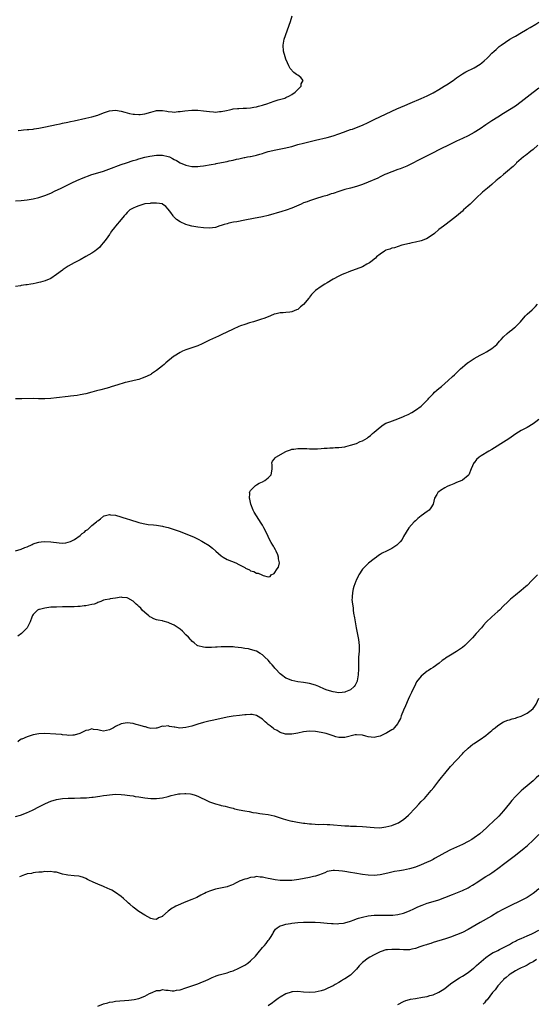
# Model space of a CAD drawing. Units: inches. Extents: x 2643000 to 2646000, y 1515000 to 1518000.
# Drawn here: x 2643912 to 2644088, y 1515985 to 1516320 of the extents above; entities that cross this region are included whole.
import ezdxf

# ---------------------------------------------------------------- set-up
doc = ezdxf.new("R2010")
doc.units = ezdxf.units.IN
doc.header["$MEASUREMENT"] = 0
doc.layers.add('LD26431515_10ft', color=133, linetype='Continuous')

msp = doc.modelspace()

# ---------------------------------------------------------------- linework, layer by layer
at = {"layer": 'LD26431515_10ft'}
for points, elevation in [([(2643912, 1516282), (2643913, 1516282.09), (2643913.81, 1516282.19), (2643915, 1516282.28), (2643915.63, 1516282.37), (2643917, 1516282.49), (2643917.43, 1516282.57), (2643919, 1516282.79), (2643921.22, 1516283.22), (2643925, 1516284.04), (2643926.28, 1516284.28), (2643927, 1516284.44), (2643928.79, 1516284.79), (2643929.73, 1516285), (2643931, 1516285.26), (2643935, 1516286.17), (2643937, 1516286.64), (2643939, 1516287.22), (2643941, 1516288), (2643943, 1516288.72), (2643945, 1516288.92), (2643947, 1516288.58), (2643948.21, 1516288.21), (2643949.79, 1516287.79), (2643951, 1516287.56), (2643951.49, 1516287.49), (2643953, 1516287.43), (2643953.46, 1516287.46), (2643955, 1516287.67), (2643957, 1516288.22), (2643958.65, 1516288.65), (2643959, 1516288.73), (2643960.74, 1516288.74), (2643961, 1516288.73), (2643962.5, 1516288.5), (2643963, 1516288.39), (2643964.33, 1516288.33), (2643965, 1516288.26), (2643966.4, 1516288.4), (2643967, 1516288.42), (2643968.66, 1516288.66), (2643971, 1516288.9), (2643973, 1516288.86), (2643975, 1516288.65), (2643977, 1516288.42), (2643978.34, 1516288.34), (2643979, 1516288.27), (2643980.4, 1516288.4), (2643981, 1516288.41), (2643982.82, 1516288.82), (2643983.76, 1516289), (2643984.76, 1516289.24), (2643985, 1516289.33), (2643986.52, 1516289.48), (2643987, 1516289.49), (2643988.41, 1516289.59), (2643989, 1516289.54), (2643989.54, 1516289.54), (2643991, 1516289.74), (2643992.04, 1516289.96), (2643993, 1516290.08), (2643993.71, 1516290.29), (2643995, 1516290.57), (2643995.32, 1516290.68), (2643996.48, 1516291), (2643999, 1516291.95), (2644000.4, 1516292.4), (2644002.59, 1516293), (2644003, 1516293.18), (2644004.18, 1516293.82), (2644005, 1516294.23), (2644006.16, 1516295), (2644007, 1516295.89), (2644008.21, 1516297), (2644008.2, 1516297.81), (2644008.86, 1516299), (2644008.01, 1516300.01), (2644007, 1516300.74), (2644006.85, 1516300.85), (2644006.63, 1516301), (2644005.73, 1516301.73), (2644004.47, 1516303), (2644003.95, 1516303.95), (2644003.49, 1516305), (2644003, 1516306.25), (2644002.73, 1516307), (2644002.15, 1516309), (2644002, 1516311), (2644002.41, 1516313), (2644004.58, 1516319), (2644005.12, 1516321)], 8640), ([(2643911, 1516258.09), (2643913, 1516258.22), (2643915, 1516258.41), (2643917, 1516258.73), (2643919, 1516259.21), (2643921, 1516259.87), (2643923, 1516260.71), (2643924.57, 1516261.43), (2643926.29, 1516262.29), (2643927.26, 1516262.74), (2643927.75, 1516263), (2643930.18, 1516264.18), (2643931.91, 1516265), (2643934.09, 1516265.91), (2643935, 1516266.24), (2643935.52, 1516266.48), (2643937.01, 1516266.99), (2643939.84, 1516267.84), (2643941, 1516268.21), (2643942.82, 1516268.82), (2643947, 1516270.39), (2643948.81, 1516271), (2643951, 1516271.77), (2643952.07, 1516272.07), (2643953, 1516272.38), (2643955, 1516272.9), (2643956.72, 1516273.28), (2643959, 1516273.61), (2643961, 1516273.63), (2643963, 1516273.18), (2643963.4, 1516273), (2643964.45, 1516272.45), (2643965, 1516272.18), (2643965.74, 1516271.74), (2643967, 1516271.04), (2643969, 1516270.15), (2643969.92, 1516269.92), (2643971, 1516269.74), (2643972.23, 1516269.77), (2643973, 1516269.75), (2643973.83, 1516269.83), (2643975, 1516269.99), (2643977.58, 1516270.42), (2643979, 1516270.7), (2643979.26, 1516270.74), (2643981.13, 1516271.13), (2643983, 1516271.49), (2643983.66, 1516271.66), (2643985, 1516271.9), (2643986.22, 1516272.22), (2643987, 1516272.35), (2643988.77, 1516272.77), (2643989, 1516272.8), (2643989.92, 1516273), (2643990.85, 1516273.15), (2643991, 1516273.2), (2643992.52, 1516273.48), (2643993, 1516273.63), (2643994.11, 1516273.89), (2643995, 1516274.2), (2643995.62, 1516274.38), (2643997, 1516274.85), (2643997.55, 1516275), (2643999, 1516275.34), (2644003, 1516276.04), (2644004.42, 1516276.42), (2644005, 1516276.56), (2644006.4, 1516277), (2644007, 1516277.17), (2644009, 1516277.7), (2644013, 1516278.71), (2644017, 1516279.64), (2644019, 1516280.2), (2644021, 1516280.87), (2644022.57, 1516281.43), (2644024.07, 1516281.93), (2644025, 1516282.27), (2644025.57, 1516282.43), (2644027.02, 1516282.98), (2644029, 1516283.79), (2644031, 1516284.72), (2644033, 1516285.69), (2644039, 1516288.53), (2644040.69, 1516289.31), (2644042.07, 1516289.93), (2644043.47, 1516290.53), (2644045.28, 1516291.28), (2644049, 1516292.88), (2644051, 1516293.78), (2644053, 1516294.8), (2644055, 1516295.96), (2644056.76, 1516297), (2644058.13, 1516297.87), (2644059.33, 1516298.67), (2644059.82, 1516299), (2644061, 1516299.86), (2644063, 1516301.21), (2644064.13, 1516301.87), (2644067, 1516303.33), (2644069, 1516304.53), (2644069.63, 1516305), (2644070.38, 1516305.62), (2644071.42, 1516306.58), (2644071.84, 1516307), (2644073, 1516308.22), (2644073.8, 1516309), (2644074.43, 1516309.57), (2644075.51, 1516310.49), (2644076.17, 1516311), (2644079.14, 1516313), (2644080.33, 1516313.67), (2644081, 1516314.07), (2644081.6, 1516314.4), (2644082.57, 1516315), (2644085, 1516316.37), (2644086.01, 1516317), (2644087.91, 1516318.09), (2644089, 1516318.81)], 8650), ([(2644089, 1516296.33), (2644087, 1516294.88), (2644083, 1516291.76), (2644081, 1516290.31), (2644079, 1516289.01), (2644077, 1516287.74), (2644075, 1516286.52), (2644073, 1516285.24), (2644071, 1516283.89), (2644069, 1516282.59), (2644067, 1516281.35), (2644065, 1516280.22), (2644063, 1516279.22), (2644061, 1516278.31), (2644059, 1516277.36), (2644055, 1516275.44), (2644053, 1516274.42), (2644049, 1516272.34), (2644045, 1516270.31), (2644044.1, 1516269.9), (2644043, 1516269.43), (2644041.81, 1516269), (2644041, 1516268.68), (2644039, 1516267.97), (2644037, 1516267.18), (2644036.61, 1516267), (2644035.54, 1516266.46), (2644035, 1516266.23), (2644034.19, 1516265.81), (2644031, 1516264.41), (2644029, 1516263.61), (2644027, 1516262.93), (2644025, 1516262.4), (2644023, 1516261.9), (2644021, 1516261.29), (2644019, 1516260.58), (2644018.41, 1516260.41), (2644017, 1516259.94), (2644015.52, 1516259.52), (2644013, 1516258.76), (2644011.7, 1516258.3), (2644011, 1516258.09), (2644010.22, 1516257.78), (2644009, 1516257.35), (2644008.19, 1516257), (2644005, 1516255.58), (2644003.12, 1516254.88), (2644001.6, 1516254.4), (2643997, 1516253.09), (2643995, 1516252.6), (2643992.02, 1516252.02), (2643989, 1516251.46), (2643986.27, 1516251), (2643985.19, 1516250.81), (2643983.54, 1516250.46), (2643983, 1516250.29), (2643981.97, 1516250.03), (2643981, 1516249.67), (2643980.47, 1516249.53), (2643979, 1516249.05), (2643977, 1516248.8), (2643975, 1516248.9), (2643973, 1516249.15), (2643971, 1516249.5), (2643969.76, 1516249.76), (2643969, 1516250.05), (2643967, 1516250.99), (2643965.73, 1516251.73), (2643965, 1516252.58), (2643964.76, 1516252.76), (2643964.63, 1516253), (2643963.9, 1516254.1), (2643963, 1516255.3), (2643962.1, 1516256.1), (2643961.06, 1516257), (2643961, 1516257.03), (2643959, 1516257.32), (2643958.7, 1516257.3), (2643957, 1516257.26), (2643956.78, 1516257.22), (2643955, 1516257.01), (2643953, 1516256.43), (2643952.05, 1516256.05), (2643951, 1516255.6), (2643949.96, 1516255), (2643949, 1516254.08), (2643948.5, 1516253.5), (2643947.99, 1516253), (2643947, 1516251.76), (2643946.33, 1516251), (2643945.77, 1516250.23), (2643945, 1516249.44), (2643944.66, 1516249), (2643943.73, 1516247.73), (2643943.22, 1516247), (2643943.14, 1516246.86), (2643943, 1516246.69), (2643941.84, 1516245), (2643941, 1516243.94), (2643940.19, 1516243), (2643939.67, 1516242.33), (2643939, 1516241.81), (2643938.6, 1516241.4), (2643937.99, 1516241), (2643937, 1516240.31), (2643935, 1516239.15), (2643933, 1516238.05), (2643930.96, 1516237), (2643929, 1516235.87), (2643927.62, 1516235), (2643927.25, 1516234.74), (2643927, 1516234.54), (2643925, 1516233.06), (2643923, 1516231.74), (2643921.13, 1516230.87), (2643919.59, 1516230.41), (2643919, 1516230.28), (2643918.12, 1516230.12), (2643917, 1516229.88), (2643916.25, 1516229.75), (2643915, 1516229.55), (2643914.51, 1516229.49), (2643913, 1516229.26), (2643912.76, 1516229.24), (2643911, 1516228.94)], 8660), ([(2644088.65, 1516277), (2644087, 1516275.53), (2644086.29, 1516275), (2644085.63, 1516274.37), (2644085, 1516273.93), (2644084.5, 1516273.5), (2644083.76, 1516273), (2644081.42, 1516271), (2644081.22, 1516270.78), (2644081, 1516270.59), (2644080.22, 1516269.78), (2644079.26, 1516269), (2644079, 1516268.74), (2644076.96, 1516267), (2644075.93, 1516266.07), (2644075, 1516265.4), (2644074.79, 1516265.21), (2644074.5, 1516265), (2644073, 1516263.68), (2644072.17, 1516263), (2644071.56, 1516262.44), (2644069.85, 1516261), (2644067.69, 1516259), (2644067, 1516258.3), (2644066.34, 1516257.66), (2644065.63, 1516257), (2644065, 1516256.38), (2644063.42, 1516255), (2644063, 1516254.61), (2644061, 1516252.86), (2644059, 1516251.24), (2644057, 1516249.81), (2644056.55, 1516249.45), (2644055, 1516248.31), (2644053.46, 1516247), (2644052.07, 1516245.93), (2644050.82, 1516245.18), (2644050.4, 1516245), (2644049, 1516244.46), (2644047, 1516244.01), (2644045.76, 1516243.76), (2644045, 1516243.62), (2644042.44, 1516243), (2644039.85, 1516242.15), (2644039, 1516241.97), (2644038.35, 1516241.65), (2644037, 1516241.27), (2644036.84, 1516241.16), (2644036.53, 1516241), (2644035, 1516239.93), (2644033.81, 1516239), (2644033.43, 1516238.57), (2644033, 1516238.27), (2644032.36, 1516237.64), (2644031.37, 1516237), (2644031, 1516236.74), (2644030.51, 1516236.51), (2644029, 1516235.68), (2644025.58, 1516234.42), (2644025, 1516234.17), (2644024.14, 1516233.86), (2644023, 1516233.35), (2644022.16, 1516233), (2644021, 1516232.49), (2644019, 1516231.44), (2644017, 1516230.23), (2644016.22, 1516229.78), (2644014.98, 1516229), (2644013, 1516227.55), (2644011.73, 1516226.27), (2644011, 1516225.29), (2644010.86, 1516225.14), (2644010.77, 1516225), (2644009, 1516222.85), (2644007.98, 1516222.02), (2644007, 1516221.18), (2644006.6, 1516221), (2644005, 1516220.39), (2644004.27, 1516220.27), (2644003, 1516220.16), (2644002.05, 1516220.05), (2644001, 1516220.03), (2643999.7, 1516219.7), (2643999, 1516219.55), (2643997.69, 1516219), (2643995.77, 1516218.23), (2643994.3, 1516217.7), (2643991.98, 1516217), (2643990.6, 1516216.6), (2643989, 1516216.1), (2643987.6, 1516215.6), (2643987, 1516215.38), (2643985, 1516214.51), (2643981, 1516212.49), (2643980.11, 1516212.11), (2643977, 1516210.72), (2643975.88, 1516210.12), (2643975, 1516209.71), (2643974.53, 1516209.47), (2643973, 1516208.78), (2643972.69, 1516208.69), (2643971, 1516208.1), (2643969, 1516207.47), (2643967.86, 1516207), (2643967, 1516206.59), (2643965, 1516205.33), (2643964.81, 1516205.19), (2643962.16, 1516203), (2643961.55, 1516202.45), (2643961, 1516201.98), (2643959, 1516200.42), (2643957.3, 1516199.3), (2643957, 1516199.11), (2643956.8, 1516199), (2643955, 1516198.13), (2643954.15, 1516197.85), (2643953, 1516197.41), (2643951.34, 1516197), (2643949, 1516196.5), (2643948.33, 1516196.33), (2643945.45, 1516195.45), (2643945, 1516195.29), (2643943.27, 1516194.73), (2643943, 1516194.67), (2643941.7, 1516194.3), (2643940.1, 1516193.9), (2643938.53, 1516193.47), (2643936.97, 1516193.03), (2643935, 1516192.53), (2643933, 1516192.14), (2643931.97, 1516191.97), (2643929.69, 1516191.69), (2643929, 1516191.62), (2643925, 1516191.11), (2643923, 1516190.88), (2643921, 1516190.76), (2643919.21, 1516190.79), (2643918.81, 1516190.81), (2643917, 1516190.86), (2643913.22, 1516190.78), (2643911, 1516190.8)], 8670), ([(2643911, 1516139.1), (2643913, 1516139.71), (2643914.25, 1516140.25), (2643915, 1516140.54), (2643916.68, 1516141.32), (2643917, 1516141.49), (2643917.73, 1516141.73), (2643919, 1516142.13), (2643919.81, 1516142.19), (2643921, 1516142.31), (2643923, 1516142.17), (2643923.97, 1516142.03), (2643925, 1516141.91), (2643925.89, 1516141.89), (2643927, 1516141.77), (2643928.16, 1516141.84), (2643929, 1516142.04), (2643929.75, 1516142.25), (2643931.05, 1516142.95), (2643933, 1516144.38), (2643933.76, 1516145), (2643934.49, 1516145.51), (2643935, 1516146.02), (2643935.58, 1516146.42), (2643936.16, 1516147), (2643937, 1516147.69), (2643938.54, 1516149), (2643938.8, 1516149.2), (2643939, 1516149.38), (2643939.96, 1516150.04), (2643941, 1516150.9), (2643941.24, 1516151), (2643943, 1516151.48), (2643943.39, 1516151.39), (2643945, 1516151.23), (2643949, 1516150), (2643949.77, 1516149.77), (2643953, 1516148.75), (2643954.4, 1516148.4), (2643955, 1516148.28), (2643956.12, 1516148.12), (2643957.93, 1516147.93), (2643959, 1516147.85), (2643959.7, 1516147.7), (2643961, 1516147.52), (2643961.4, 1516147.4), (2643963, 1516147.01), (2643965, 1516146.35), (2643967, 1516145.65), (2643968.94, 1516144.94), (2643970.38, 1516144.38), (2643971.78, 1516143.78), (2643973.11, 1516143.11), (2643974.42, 1516142.42), (2643975, 1516142.03), (2643976.89, 1516140.89), (2643977, 1516140.79), (2643978.07, 1516140.07), (2643979.17, 1516139), (2643981, 1516137.42), (2643981.62, 1516137), (2643983, 1516136.18), (2643985.96, 1516135), (2643987, 1516134.53), (2643988.11, 1516133.89), (2643989, 1516133.41), (2643989.29, 1516133.29), (2643990.63, 1516132.63), (2643991, 1516132.37), (2643992.08, 1516132.08), (2643993, 1516131.55), (2643993.51, 1516131.51), (2643994.84, 1516131), (2643995.25, 1516130.75), (2643997, 1516130.31), (2643997.62, 1516130.38), (2643997.95, 1516131), (2643999, 1516131.42), (2644000.06, 1516133), (2644000.46, 1516133.54), (2644000.75, 1516135), (2644000.45, 1516136.45), (2644000.49, 1516137), (2644000.2, 1516137.8), (2643999.69, 1516139), (2643999.43, 1516139.43), (2643999, 1516140.27), (2643998.71, 1516140.71), (2643998.57, 1516141), (2643997.98, 1516141.98), (2643997.45, 1516143), (2643997, 1516144.01), (2643996.47, 1516145), (2643995.46, 1516147), (2643995, 1516147.81), (2643994.52, 1516148.52), (2643992.95, 1516151), (2643992.24, 1516152.24), (2643991.88, 1516153), (2643991.07, 1516155), (2643990.68, 1516156.68), (2643990.56, 1516157), (2643990.67, 1516158.67), (2643990.63, 1516159), (2643991, 1516159.6), (2643992.25, 1516161), (2643992.68, 1516161.32), (2643993, 1516161.53), (2643993.93, 1516162.07), (2643995, 1516162.61), (2643995.83, 1516163), (2643997, 1516163.98), (2643998.02, 1516165), (2643998.18, 1516166.18), (2643998.28, 1516167), (2643998.3, 1516168.3), (2643998.18, 1516169), (2643998.43, 1516169.57), (2643999, 1516170.28), (2643999.28, 1516170.72), (2643999.56, 1516171), (2644003, 1516172.92), (2644003.17, 1516173), (2644004.49, 1516173.51), (2644005, 1516173.64), (2644005.69, 1516173.69), (2644007, 1516173.93), (2644008.04, 1516173.96), (2644009, 1516173.88), (2644010.14, 1516173.86), (2644011, 1516173.76), (2644012.21, 1516173.79), (2644013, 1516173.75), (2644013.78, 1516173.78), (2644015, 1516173.87), (2644016.03, 1516173.97), (2644017, 1516174.02), (2644017.89, 1516174.11), (2644019, 1516174.15), (2644019.78, 1516174.22), (2644021, 1516174.27), (2644023, 1516174.53), (2644023.41, 1516174.59), (2644025, 1516175.01), (2644027, 1516175.66), (2644028.26, 1516176.26), (2644029, 1516176.53), (2644030.6, 1516177.4), (2644031, 1516177.79), (2644031.7, 1516178.3), (2644032.48, 1516179), (2644033, 1516179.48), (2644035, 1516181.18), (2644036.09, 1516181.91), (2644037, 1516182.47), (2644038.27, 1516183), (2644041, 1516183.95), (2644043, 1516184.79), (2644043.41, 1516185), (2644044.5, 1516185.5), (2644045.83, 1516186.17), (2644047, 1516186.89), (2644049, 1516188.29), (2644049.68, 1516189), (2644051, 1516190.31), (2644051.33, 1516190.67), (2644051.58, 1516191), (2644053, 1516192.48), (2644053.55, 1516193), (2644054.3, 1516193.7), (2644055, 1516194.31), (2644055.39, 1516194.61), (2644055.84, 1516195), (2644058.12, 1516197), (2644059.62, 1516198.38), (2644060.26, 1516199), (2644062.4, 1516201), (2644063, 1516201.53), (2644063.81, 1516202.19), (2644064.77, 1516203), (2644065, 1516203.18), (2644067, 1516204.53), (2644069, 1516205.66), (2644070.36, 1516206.36), (2644071.22, 1516206.78), (2644073, 1516207.84), (2644074.7, 1516209.3), (2644075.65, 1516210.35), (2644076.18, 1516211), (2644077, 1516211.85), (2644078.26, 1516213), (2644079, 1516213.64), (2644079.8, 1516214.2), (2644080.76, 1516215), (2644081, 1516215.23), (2644082.71, 1516217), (2644083.75, 1516218.25), (2644084.48, 1516219), (2644085, 1516219.52), (2644086.69, 1516221), (2644087.83, 1516222.17), (2644088.55, 1516223)], 8680), ([(2644089, 1516183.79), (2644088.01, 1516183), (2644087, 1516182.26), (2644085, 1516181.01), (2644083, 1516179.99), (2644081.12, 1516178.89), (2644078.79, 1516177.21), (2644077, 1516176.04), (2644073.86, 1516174.14), (2644073, 1516173.58), (2644071.96, 1516173), (2644069.42, 1516171.42), (2644069, 1516171.17), (2644068.74, 1516171), (2644067.83, 1516170.17), (2644067, 1516169.08), (2644066.92, 1516169), (2644065.97, 1516167), (2644065.23, 1516165), (2644065, 1516164.73), (2644063, 1516163.13), (2644062.78, 1516163), (2644061, 1516162.3), (2644060.05, 1516161.95), (2644059, 1516161.5), (2644058.64, 1516161.36), (2644057.86, 1516161), (2644057, 1516160.52), (2644055.58, 1516159.58), (2644055, 1516159.22), (2644054.69, 1516159), (2644054.31, 1516158.31), (2644053.53, 1516157), (2644053.06, 1516155), (2644052.23, 1516153.77), (2644051.66, 1516153), (2644051, 1516152.55), (2644049, 1516151.04), (2644047.87, 1516150.13), (2644047, 1516149.37), (2644046.56, 1516149), (2644044.81, 1516147), (2644043, 1516143.96), (2644042.46, 1516143), (2644041.8, 1516142.2), (2644040.85, 1516141.15), (2644040.69, 1516141), (2644039, 1516139.94), (2644037.24, 1516139), (2644035.7, 1516138.3), (2644035, 1516137.84), (2644034.45, 1516137.55), (2644033.74, 1516137), (2644033, 1516136.46), (2644031.06, 1516134.94), (2644029.09, 1516133), (2644029, 1516132.87), (2644027.8, 1516131), (2644027.51, 1516130.49), (2644026.9, 1516129.1), (2644026.81, 1516128.81), (2644026.12, 1516127), (2644025.84, 1516126.16), (2644025.62, 1516125), (2644025.54, 1516123.54), (2644025.46, 1516123), (2644025.45, 1516122.55), (2644025.59, 1516121), (2644025.81, 1516119.81), (2644025.87, 1516119), (2644026.01, 1516117.99), (2644026.32, 1516116.32), (2644026.85, 1516113), (2644027.65, 1516109), (2644027.89, 1516107), (2644027.86, 1516106.14), (2644027.85, 1516105), (2644027.7, 1516103), (2644027.68, 1516102.32), (2644027.65, 1516101), (2644027.65, 1516099), (2644027.55, 1516097), (2644027.21, 1516095), (2644027.16, 1516094.84), (2644026.56, 1516093.44), (2644026.23, 1516093), (2644025, 1516091.91), (2644023.19, 1516091.19), (2644023, 1516091.09), (2644022.12, 1516091), (2644021, 1516090.91), (2644019, 1516091.16), (2644017, 1516091.8), (2644016.14, 1516092.14), (2644014.13, 1516093), (2644013, 1516093.44), (2644011, 1516094.05), (2644009.7, 1516094.3), (2644009, 1516094.41), (2644007, 1516094.65), (2644005, 1516095.05), (2644003.65, 1516095.65), (2644003, 1516095.9), (2644001.47, 1516097), (2644001, 1516097.36), (2643999.49, 1516099), (2643999.27, 1516099.27), (2643999, 1516099.55), (2643998.35, 1516100.35), (2643997.78, 1516101), (2643997.45, 1516101.45), (2643997, 1516101.93), (2643995.81, 1516103), (2643995, 1516103.82), (2643994.2, 1516104.2), (2643993, 1516105), (2643991, 1516105.64), (2643990.21, 1516105.79), (2643989, 1516105.95), (2643987.84, 1516106.16), (2643985.57, 1516106.43), (2643985, 1516106.47), (2643983, 1516106.52), (2643981.52, 1516106.48), (2643981, 1516106.49), (2643979.59, 1516106.41), (2643979, 1516106.41), (2643977.68, 1516106.32), (2643975.68, 1516106.32), (2643975, 1516106.34), (2643973, 1516106.89), (2643972.84, 1516107), (2643971.83, 1516107.83), (2643971, 1516108.48), (2643970.75, 1516108.75), (2643970.5, 1516109), (2643969.81, 1516109.81), (2643969, 1516110.59), (2643967.81, 1516111.81), (2643967, 1516112.46), (2643966.71, 1516112.71), (2643966.3, 1516113), (2643965, 1516113.87), (2643963.43, 1516114.57), (2643963, 1516114.79), (2643961.26, 1516115.26), (2643961, 1516115.29), (2643959.6, 1516115.6), (2643959, 1516115.71), (2643958.06, 1516116.06), (2643957, 1516116.56), (2643956.73, 1516116.73), (2643956.37, 1516117), (2643955, 1516118.16), (2643954.12, 1516119), (2643953.6, 1516119.6), (2643953, 1516120.2), (2643952.59, 1516120.59), (2643952.11, 1516121), (2643951, 1516122.06), (2643949.18, 1516123), (2643949, 1516123.11), (2643947.28, 1516123.28), (2643947, 1516123.39), (2643945, 1516123), (2643943.24, 1516122.76), (2643943, 1516122.68), (2643941.56, 1516122.44), (2643941, 1516122.31), (2643940.06, 1516121.94), (2643939, 1516121.55), (2643938.65, 1516121.35), (2643937.75, 1516121), (2643937, 1516120.84), (2643935, 1516120.48), (2643934.43, 1516120.43), (2643933, 1516120.23), (2643932.19, 1516120.19), (2643931, 1516120.09), (2643929, 1516120.05), (2643927, 1516120.05), (2643925, 1516120.03), (2643923.95, 1516119.95), (2643923, 1516119.93), (2643921.74, 1516119.74), (2643921, 1516119.69), (2643919.23, 1516119.23), (2643919, 1516119.2), (2643918.54, 1516119), (2643917, 1516117.45), (2643916.81, 1516117.19), (2643916.64, 1516116.64), (2643916.05, 1516115), (2643915.66, 1516114.34), (2643915, 1516113), (2643913.11, 1516111), (2643911.86, 1516110.14)], 8690), ([(2644088.55, 1516131), (2644087.77, 1516130.23), (2644086.59, 1516129), (2644085, 1516127.4), (2644084.58, 1516127), (2644083, 1516125.62), (2644081, 1516124.01), (2644079.35, 1516122.65), (2644079, 1516122.31), (2644078.31, 1516121.69), (2644077, 1516120.38), (2644075.57, 1516119), (2644075, 1516118.46), (2644073, 1516116.67), (2644071.13, 1516114.87), (2644070.16, 1516113.84), (2644069.46, 1516113), (2644067.69, 1516111), (2644066.4, 1516109.6), (2644065, 1516108.14), (2644063.79, 1516107), (2644063, 1516106.32), (2644061, 1516104.86), (2644059, 1516103.66), (2644057.8, 1516103), (2644057.3, 1516102.7), (2644057, 1516102.44), (2644056.13, 1516101.87), (2644055.06, 1516101), (2644053, 1516099.52), (2644052.31, 1516099), (2644051.51, 1516098.49), (2644051, 1516098.2), (2644049, 1516096.58), (2644047.43, 1516094.57), (2644047, 1516093.86), (2644045.69, 1516091), (2644045, 1516089.57), (2644044.57, 1516088.57), (2644043.59, 1516086.41), (2644043, 1516085), (2644042.21, 1516083), (2644041.89, 1516082.11), (2644041.31, 1516081), (2644041, 1516080.46), (2644039.83, 1516079), (2644039.45, 1516078.55), (2644039, 1516078.24), (2644037.25, 1516077.25), (2644036.94, 1516077.06), (2644036.8, 1516077), (2644035, 1516076.15), (2644033.93, 1516075.93), (2644033, 1516075.68), (2644031, 1516075.89), (2644030.13, 1516076.13), (2644029, 1516076.48), (2644027, 1516076.64), (2644026.55, 1516076.55), (2644023, 1516075.71), (2644021.7, 1516075.7), (2644021, 1516075.72), (2644019.97, 1516075.97), (2644019, 1516076.25), (2644017, 1516076.91), (2644016.63, 1516077), (2644015, 1516077.33), (2644013, 1516077.68), (2644011, 1516077.87), (2644009, 1516077.64), (2644007, 1516077.17), (2644005, 1516076.81), (2644003, 1516076.85), (2644002.87, 1516076.87), (2644001, 1516077.42), (2643999.97, 1516078.03), (2643999, 1516078.56), (2643998.74, 1516078.74), (2643997.61, 1516079.61), (2643997, 1516080.13), (2643996.51, 1516080.51), (2643995.92, 1516081), (2643995, 1516081.88), (2643993, 1516083.15), (2643991.47, 1516083.47), (2643991, 1516083.5), (2643989.43, 1516083.43), (2643989, 1516083.37), (2643987.22, 1516083.22), (2643985, 1516082.94), (2643983, 1516082.57), (2643978.43, 1516081.57), (2643976.8, 1516081.2), (2643975, 1516080.75), (2643973, 1516080.19), (2643971, 1516079.57), (2643969, 1516079.04), (2643966.91, 1516078.91), (2643965.18, 1516079.18), (2643965, 1516079.22), (2643963.45, 1516079.45), (2643963, 1516079.66), (2643961.46, 1516079.46), (2643961, 1516079.58), (2643959.1, 1516078.9), (2643959, 1516078.85), (2643958.86, 1516078.86), (2643957, 1516078.76), (2643956.1, 1516079), (2643955.26, 1516079.26), (2643955, 1516079.3), (2643953, 1516079.88), (2643952.08, 1516080.08), (2643951, 1516080.39), (2643949, 1516080.67), (2643947, 1516080.37), (2643945, 1516079.38), (2643944.34, 1516079), (2643943.48, 1516078.53), (2643943, 1516078.29), (2643941, 1516077.87), (2643939.94, 1516078.06), (2643939, 1516078.25), (2643937.54, 1516078.46), (2643937, 1516078.6), (2643935.81, 1516078.19), (2643935, 1516078.09), (2643933.14, 1516077.14), (2643932.96, 1516077.04), (2643931, 1516076.45), (2643930.48, 1516076.48), (2643929, 1516076.41), (2643928.5, 1516076.5), (2643927, 1516076.62), (2643926.67, 1516076.67), (2643924.81, 1516076.81), (2643921, 1516077.02), (2643919, 1516076.97), (2643917, 1516076.61), (2643916.37, 1516076.37), (2643915, 1516075.95), (2643913.17, 1516075.17), (2643913, 1516075.11), (2643912.79, 1516075), (2643911.81, 1516074.19)], 8700), ([(2643911, 1516048.79), (2643912.71, 1516049.29), (2643914.19, 1516049.81), (2643915, 1516050.16), (2643915.6, 1516050.4), (2643917, 1516051.07), (2643919, 1516052.09), (2643921, 1516053.14), (2643922.3, 1516053.7), (2643923, 1516054.03), (2643925, 1516054.66), (2643927.02, 1516054.98), (2643929, 1516055.07), (2643931.09, 1516055.09), (2643933.14, 1516055.14), (2643935.23, 1516055.23), (2643937, 1516055.38), (2643937.42, 1516055.42), (2643939.73, 1516055.73), (2643941, 1516055.95), (2643942.09, 1516056.09), (2643943, 1516056.23), (2643945, 1516056.39), (2643947, 1516056.34), (2643948.18, 1516056.18), (2643949, 1516056.1), (2643949.93, 1516055.93), (2643951, 1516055.81), (2643951.69, 1516055.69), (2643953, 1516055.53), (2643955, 1516055.22), (2643957, 1516054.93), (2643959, 1516054.9), (2643961, 1516055.19), (2643963, 1516055.69), (2643963.96, 1516055.96), (2643965, 1516056.2), (2643966.49, 1516056.49), (2643967, 1516056.55), (2643968.64, 1516056.64), (2643969, 1516056.63), (2643970.49, 1516056.49), (2643971, 1516056.38), (2643972.1, 1516056.1), (2643973, 1516055.75), (2643973.53, 1516055.53), (2643974.64, 1516055), (2643975, 1516054.8), (2643977, 1516053.86), (2643979, 1516053.18), (2643980.72, 1516052.72), (2643981, 1516052.62), (2643982.31, 1516052.31), (2643983.88, 1516051.88), (2643985, 1516051.62), (2643985.48, 1516051.48), (2643987.14, 1516051.14), (2643989, 1516050.78), (2643990.51, 1516050.51), (2643991.77, 1516050.23), (2643993, 1516050.04), (2643994.11, 1516049.89), (2643995, 1516049.8), (2643997, 1516049.52), (2643999, 1516049.03), (2644001, 1516048.36), (2644002.04, 1516048.04), (2644003.59, 1516047.59), (2644005, 1516047.29), (2644005.23, 1516047.23), (2644006.91, 1516046.91), (2644009, 1516046.57), (2644009.47, 1516046.53), (2644011, 1516046.34), (2644011.66, 1516046.34), (2644014.14, 1516046.14), (2644015.82, 1516046.18), (2644017, 1516046.09), (2644017.92, 1516046.08), (2644023, 1516045.69), (2644024.39, 1516045.61), (2644025, 1516045.6), (2644026.47, 1516045.53), (2644027, 1516045.53), (2644029, 1516045.4), (2644032.95, 1516045.05), (2644034.97, 1516045.03), (2644037, 1516045.29), (2644039, 1516045.83), (2644039.84, 1516046.16), (2644041.27, 1516046.73), (2644041.73, 1516047), (2644043, 1516047.85), (2644044.68, 1516049.32), (2644047, 1516051.78), (2644048.18, 1516053), (2644049, 1516053.91), (2644050.07, 1516055), (2644051.85, 1516057), (2644052.38, 1516057.62), (2644053.27, 1516058.73), (2644055, 1516060.98), (2644055.89, 1516062.11), (2644057, 1516063.48), (2644059, 1516065.8), (2644061, 1516067.99), (2644063, 1516070.09), (2644063.42, 1516070.58), (2644065, 1516072.09), (2644066.58, 1516073.42), (2644067, 1516073.68), (2644067.74, 1516074.26), (2644069, 1516074.99), (2644071, 1516076.42), (2644071.76, 1516077), (2644072.41, 1516077.59), (2644073, 1516078.07), (2644073.48, 1516078.52), (2644074.1, 1516079), (2644075, 1516079.74), (2644077, 1516080.98), (2644078.4, 1516081.6), (2644079, 1516081.74), (2644079.93, 1516082.07), (2644081, 1516082.27), (2644081.53, 1516082.47), (2644083, 1516082.9), (2644085, 1516083.91), (2644086.43, 1516085), (2644087, 1516085.55), (2644087.67, 1516086.33), (2644088.11, 1516087), (2644088.95, 1516089)], 8710), ([(2644089, 1516062.8), (2644088.02, 1516061.98), (2644087.02, 1516061), (2644085, 1516059.25), (2644083.75, 1516058.25), (2644083, 1516057.54), (2644082.7, 1516057.3), (2644082.4, 1516057), (2644081, 1516055.6), (2644079.78, 1516054.22), (2644079, 1516053.24), (2644077, 1516050.8), (2644076.13, 1516049.87), (2644075.36, 1516049), (2644073.33, 1516047), (2644072.09, 1516045.91), (2644071.17, 1516045), (2644068.95, 1516043), (2644067, 1516041.54), (2644066.16, 1516041), (2644065, 1516040.32), (2644063, 1516039.3), (2644059, 1516037.46), (2644057, 1516036.47), (2644055, 1516035.38), (2644053.48, 1516034.52), (2644053, 1516034.28), (2644052.18, 1516033.82), (2644050.82, 1516033.18), (2644049, 1516032.38), (2644047, 1516031.62), (2644045, 1516031), (2644043, 1516030.57), (2644041.63, 1516030.37), (2644039.91, 1516030.09), (2644039, 1516029.92), (2644037.59, 1516029.59), (2644035, 1516029.01), (2644033, 1516028.8), (2644031, 1516028.89), (2644029, 1516029.18), (2644026.41, 1516029.59), (2644025, 1516029.8), (2644023, 1516030.13), (2644022.22, 1516030.22), (2644021, 1516030.42), (2644019.52, 1516030.48), (2644019, 1516030.49), (2644017, 1516030.09), (2644016.26, 1516029.74), (2644015, 1516029.26), (2644014.39, 1516029), (2644013, 1516028.51), (2644012.4, 1516028.4), (2644011, 1516028.06), (2644007.43, 1516027.43), (2644005, 1516027.12), (2644003, 1516027.05), (2644001, 1516027.13), (2643999.32, 1516027.32), (2643997.61, 1516027.61), (2643997, 1516027.78), (2643995.96, 1516027.96), (2643995, 1516028.25), (2643994.26, 1516028.26), (2643993, 1516028.39), (2643992.26, 1516028.26), (2643991, 1516028.07), (2643989.69, 1516027.69), (2643989, 1516027.51), (2643987.4, 1516027), (2643987.12, 1516026.88), (2643987, 1516026.8), (2643985.79, 1516026.21), (2643985, 1516025.69), (2643984.52, 1516025.48), (2643983.21, 1516025), (2643983, 1516024.91), (2643979, 1516024.15), (2643977, 1516023.5), (2643975.87, 1516023), (2643975.32, 1516022.68), (2643975, 1516022.54), (2643974.09, 1516022.09), (2643972.66, 1516021.34), (2643971, 1516020.61), (2643969, 1516019.82), (2643965.61, 1516018.39), (2643965, 1516018.02), (2643964.29, 1516017.71), (2643963, 1516016.66), (2643961.04, 1516014.95), (2643961, 1516014.89), (2643959.65, 1516014.35), (2643959, 1516013.79), (2643957.93, 1516013.93), (2643957, 1516014.18), (2643955, 1516015.31), (2643953, 1516016.59), (2643951, 1516018.04), (2643949.91, 1516019), (2643949.41, 1516019.41), (2643949, 1516019.79), (2643947.77, 1516021), (2643947, 1516021.65), (2643945.05, 1516023.05), (2643943.76, 1516023.76), (2643943, 1516024.09), (2643942.4, 1516024.4), (2643940.91, 1516025), (2643939, 1516025.81), (2643937.44, 1516026.56), (2643937, 1516026.74), (2643936.39, 1516027), (2643935.47, 1516027.47), (2643935, 1516027.79), (2643934.13, 1516028.13), (2643933, 1516028.44), (2643932.54, 1516028.54), (2643931, 1516028.67), (2643928.88, 1516028.88), (2643928.28, 1516029), (2643927, 1516029.29), (2643925.7, 1516029.7), (2643925, 1516029.88), (2643924.09, 1516029.91), (2643923, 1516030.16), (2643922.01, 1516029.99), (2643921, 1516030.11), (2643920.12, 1516029.88), (2643919, 1516029.92), (2643917.86, 1516029.86), (2643917, 1516029.67), (2643916.48, 1516029.52), (2643915, 1516029.3), (2643914.78, 1516029.22), (2643914.07, 1516029), (2643912.38, 1516028.38)], 8720), ([(2643939, 1515984.43), (2643941, 1515985.18), (2643942.44, 1515985.56), (2643943, 1515985.74), (2643944.11, 1515985.89), (2643945, 1515986.05), (2643949.58, 1515986.42), (2643951.38, 1515986.62), (2643953.01, 1515986.99), (2643955, 1515987.74), (2643956.65, 1515988.65), (2643957.5, 1515989), (2643959, 1515989.67), (2643960.27, 1515989.73), (2643961, 1515990), (2643962.21, 1515989.79), (2643963, 1515989.79), (2643964.36, 1515989.64), (2643965, 1515989.62), (2643965.76, 1515989.76), (2643967, 1515989.94), (2643969, 1515990.61), (2643970.01, 1515991), (2643973, 1515992.01), (2643974.61, 1515992.61), (2643975, 1515992.77), (2643976.53, 1515993.47), (2643977, 1515993.66), (2643977.89, 1515994.11), (2643979, 1515994.55), (2643979.31, 1515994.69), (2643980.27, 1515995), (2643983, 1515995.76), (2643984.13, 1515996.13), (2643985, 1515996.44), (2643987, 1515997.25), (2643989, 1515998.3), (2643989.99, 1515999), (2643991, 1515999.79), (2643992.6, 1516001.4), (2643993.55, 1516002.45), (2643995, 1516004.29), (2643995.66, 1516005), (2643996.27, 1516005.73), (2643997, 1516006.7), (2643997.29, 1516007), (2643997.74, 1516007.74), (2643998.54, 1516009), (2643998.68, 1516009.32), (2643999, 1516009.88), (2643999.46, 1516010.54), (2643999.96, 1516011), (2644001, 1516011.7), (2644001.9, 1516011.9), (2644003, 1516012.27), (2644004.49, 1516012.49), (2644005, 1516012.59), (2644007, 1516012.84), (2644009, 1516012.96), (2644011, 1516012.95), (2644012.88, 1516012.88), (2644014.78, 1516012.78), (2644017, 1516012.61), (2644018.45, 1516012.45), (2644019, 1516012.45), (2644020.38, 1516012.38), (2644021, 1516012.43), (2644022.62, 1516012.62), (2644023, 1516012.69), (2644025, 1516013.25), (2644026.24, 1516013.76), (2644027, 1516014.02), (2644027.71, 1516014.29), (2644029, 1516014.68), (2644031, 1516015.08), (2644033, 1516015.25), (2644035.3, 1516015.3), (2644037, 1516015.27), (2644037.28, 1516015.28), (2644039, 1516015.29), (2644039.34, 1516015.34), (2644041, 1516015.51), (2644043, 1516016.01), (2644045, 1516016.77), (2644046.53, 1516017.47), (2644047.89, 1516018.11), (2644049.27, 1516018.73), (2644051, 1516019.36), (2644053, 1516019.94), (2644055, 1516020.55), (2644057, 1516021.3), (2644059.62, 1516022.38), (2644063, 1516023.65), (2644065, 1516024.57), (2644065.67, 1516025), (2644066.47, 1516025.53), (2644067, 1516025.81), (2644067.7, 1516026.3), (2644071, 1516028.41), (2644071.99, 1516029), (2644073, 1516029.7), (2644073.79, 1516030.21), (2644075, 1516031.11), (2644077.39, 1516033), (2644081, 1516035.74), (2644083.97, 1516038.03), (2644085.08, 1516039), (2644087, 1516040.8), (2644089, 1516042.71)], 8730), ([(2644089, 1516024.27), (2644087.46, 1516023), (2644087, 1516022.65), (2644085, 1516021.36), (2644084.36, 1516021), (2644083, 1516020.32), (2644079, 1516018.41), (2644078.06, 1516017.94), (2644076.73, 1516017.27), (2644075, 1516016.3), (2644072.9, 1516015), (2644069, 1516012.77), (2644065, 1516010.43), (2644063, 1516009.43), (2644061, 1516008.59), (2644059, 1516007.84), (2644057.27, 1516007.27), (2644053, 1516005.97), (2644052.27, 1516005.73), (2644051, 1516005.38), (2644050.73, 1516005.27), (2644049.85, 1516005), (2644048.57, 1516004.57), (2644047, 1516004), (2644045.76, 1516003.76), (2644045, 1516003.56), (2644043.54, 1516003.54), (2644043, 1516003.49), (2644041.59, 1516003.59), (2644039.65, 1516003.65), (2644039, 1516003.69), (2644037.52, 1516003.52), (2644037, 1516003.49), (2644035.38, 1516003), (2644035, 1516002.85), (2644033, 1516001.81), (2644031.55, 1516001), (2644031, 1516000.66), (2644029, 1515999.19), (2644028.8, 1515999), (2644027.94, 1515998.06), (2644027, 1515996.98), (2644025.08, 1515995), (2644025, 1515994.93), (2644023, 1515993.61), (2644022.59, 1515993.41), (2644021.88, 1515993), (2644021, 1515992.44), (2644019.71, 1515991.71), (2644019, 1515991.34), (2644018.28, 1515991), (2644017, 1515990.35), (2644016.07, 1515989.93), (2644015, 1515989.56), (2644012.92, 1515989.08), (2644011, 1515988.99), (2644009, 1515989.14), (2644007, 1515989.33), (2644005.22, 1515989.22), (2644005, 1515989.22), (2644004.82, 1515989.18), (2644003, 1515988.56), (2644001, 1515987.42), (2644000.4, 1515987), (2643999, 1515985.99), (2643998.45, 1515985.55), (2643997, 1515984.49)], 8740), ([(2644041, 1515984.97), (2644043, 1515985.99), (2644043.74, 1515986.26), (2644045, 1515986.64), (2644045.29, 1515986.71), (2644047, 1515987.03), (2644049.41, 1515987.41), (2644051, 1515987.7), (2644051.95, 1515987.95), (2644053, 1515988.23), (2644055, 1515989.12), (2644056.15, 1515989.85), (2644057, 1515990.41), (2644057.73, 1515991), (2644059, 1515991.95), (2644060.78, 1515993.22), (2644062.01, 1515993.99), (2644063, 1515994.56), (2644065, 1515995.87), (2644066.73, 1515997.27), (2644067, 1515997.46), (2644067.79, 1515998.21), (2644071, 1516000.96), (2644072.18, 1516001.82), (2644073.44, 1516002.56), (2644074.41, 1516003), (2644075, 1516003.33), (2644075.65, 1516003.65), (2644077, 1516004.36), (2644078.3, 1516005), (2644079, 1516005.39), (2644080.01, 1516005.99), (2644081, 1516006.47), (2644081.34, 1516006.66), (2644082.11, 1516007), (2644083, 1516007.43), (2644085, 1516008.33), (2644086.57, 1516009), (2644087, 1516009.21), (2644089, 1516010.23)], 8750), ([(2644088.2, 1516000.2), (2644087, 1515999.5), (2644086.06, 1515999), (2644085, 1515998.32), (2644084.15, 1515997.85), (2644083, 1515997.38), (2644082.75, 1515997.25), (2644082.12, 1515997), (2644081, 1515996.34), (2644079.29, 1515995.29), (2644078.85, 1515995), (2644077.89, 1515994.11), (2644077, 1515993.43), (2644076.8, 1515993.2), (2644076.58, 1515993), (2644075, 1515991.24), (2644074.81, 1515991), (2644074.09, 1515989.91), (2644073.25, 1515989), (2644071.43, 1515986.57), (2644071, 1515986.14), (2644070.5, 1515985.5), (2644070.01, 1515985)], 8760)]:
    msp.add_lwpolyline(points, dxfattribs=dict(at, elevation=elevation))

doc.saveas('drawing.dxf')
